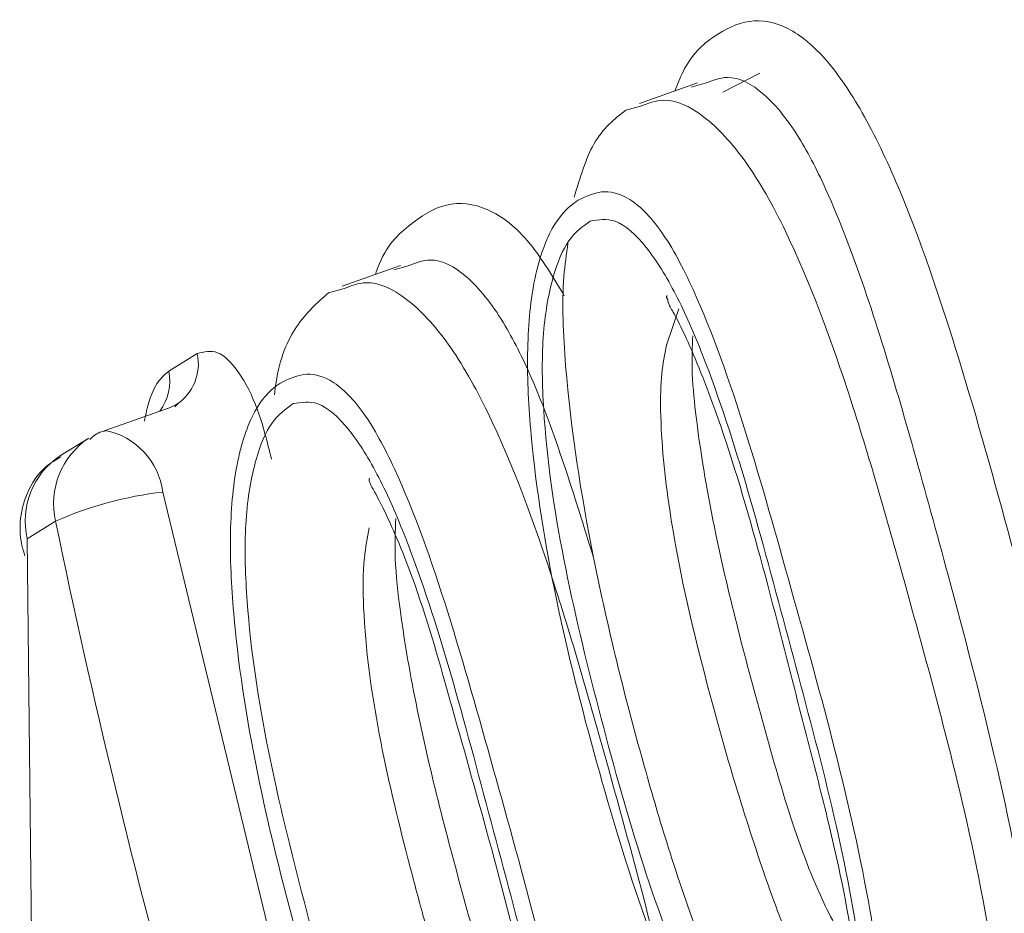
# Model space of a CAD drawing. Extents: x 18.5 to 29.8, y 0.6 to 8.7.
# Drawn here: x 25.2 to 25.2, y 4.6 to 4.6 of the extents above; entities that cross this region are included whole.
import ezdxf

# ---------------------------------------------------------------- set-up
doc = ezdxf.new("R2010")
doc.units = 0
doc.header["$MEASUREMENT"] = 0
doc.layers.get('0').update_dxf_attribs({"linetype": 'CONTINUOUS'})
doc.layers.add('D7', color=7, linetype='CONTINUOUS')

# ---------------------------------------------------------------- blocks, each defined once
blk = doc.blocks.new('A$C205C68FE')
at = {"color": 7, "linetype": 'Continuous', "lineweight": 15}
for p, q in [((5.148558245786717, 1.427021484192363), (5.148402876667603, 1.426941640032764)), ((5.148297684183376, 1.426980265802657), (5.148054203390004, 1.426894477356349)), ((5.148329807846565, 1.42697884847923), (5.148271230206021, 1.426963397235848)), ((5.147997871155994, 1.426867082540706), (5.148058113699406, 1.426882935654737)), ((5.147054438791827, 1.426216286657855), (5.146811272980088, 1.426130611637596)), ((5.147086877436635, 1.426215016508507), (5.147027721291551, 1.426199184527723)), ((5.146754199404924, 1.426102759079424), (5.146815287206451, 1.426119013689268)), ((5.148166932399604, 1.425883451558544), (5.148218893819092, 1.426035416036697)), ((5.146085954117311, 1.425774726165482), (5.146205096975748, 1.425847884984304)), ((5.146095430432666, 1.425624230682832), (5.145819596527033, 1.425527032818263)), ((5.145808577096375, 1.425521729406469), (5.145819596527033, 1.425527032818263)), ((5.145751902787225, 1.425494659567521), (5.145632804926151, 1.425421513738325)), ((5.146060466638431, 1.425268587667), (5.146588968526785, 1.423083441921705)), ((5.145493601792751, 1.425073809698226), (5.145612744651189, 1.425146968517044)), ((5.145526102537886, 1.422034889717777), (5.145493601792751, 1.425073809698226))]:
    blk.add_line(p, q, dxfattribs=at)
at = {"color": 7, "linetype": 'Continuous', "lineweight": 15, "flags": 128}
blk.add_lwpolyline([(5.146081891149009, 1.425618019862645), (5.146113250088803, 1.425632479593309), (5.146117303083173, 1.425634909518489)], dxfattribs=at)
at = {"color": 7, "linetype": 'Continuous', "lineweight": 15}
for centre, radius, start, end in [((5.146005580607351, 1.425805547526984), 0.0002039589212217084, 303.2141253533287, 11.98047528349135), ((5.14587802633551, 1.425733136770578), 0.0002120463161919819, 323.7731378956157, 11.31094952325587), ((5.145760454760406, 1.425230445178935), 0.0003024268115787244, 7.245518900284706, 78.72271945067105), ((5.145931301082996, 1.425221172898937), 0.0003270848369136128, 123.2814018337727, 193.1126215733966), ((5.145812710967462, 1.425147771475883), 0.0003275683286636659, 123.3133012775177, 193.0493597374902), ((5.146230482056055, 1.423757783336772), 0.001520340411376336, 96.4206566215705, 113.9735700752025), ((5.178126106202967, 1.43184149532518), 0.03319541186041483, 191.6346473695729, 195.5603299545994)]:
    blk.add_arc(centre, radius, start, end, dxfattribs=at)
for points, knots in [([(5.148202015314524, 1.426946487688539), (5.148213092219407, 1.42697455147154), (5.148256823020077, 1.427085345209797), (5.148365391917395, 1.427183690548659), (5.14851238401917, 1.427254341578315), (5.148672836914457, 1.427226443817432), (5.148834899861157, 1.427092841517634), (5.148992198327903, 1.426860292971249), (5.149185890985066, 1.4264543810751), (5.149394665091322, 1.4258348883249), (5.149611524394771, 1.425052078594646), (5.149822700075717, 1.424263866681468), (5.149969140069189, 1.423586244131261), (5.150030081887323, 1.423074976465312), (5.15003877472779, 1.422721921777764), (5.149991561438895, 1.422438627197462), (5.149859390044384, 1.422183682029186), (5.149658402491909, 1.422080568686621), (5.149447485903138, 1.422114613516001), (5.149348271533782, 1.422199288604888), (5.149315349431163, 1.422227386167616)], [0, 0, 0, 0, 0.015557545488273, 0.06142003815604714, 0.1074025245334047, 0.154004785077875, 0.1992435788624178, 0.2433538566625326, 0.2911929493708523, 0.3827515300880787, 0.4738060824828316, 0.5667533186481711, 0.6563913845374434, 0.7036892074359108, 0.7488805545595233, 0.7929165673760166, 0.8395908884171197, 0.9304521456523128, 0.9769220767779685, 1, 1, 1, 1]), ([(5.149486887926813, 1.422293974069991), (5.149537129919281, 1.422332262974283), (5.149637780434759, 1.422408967694055), (5.14972257837033, 1.422660097624036), (5.149732685172154, 1.423002266380882), (5.149682213458632, 1.42350052180487), (5.149547796816378, 1.424157682613476), (5.149365836270533, 1.424848693727501), (5.149232185763722, 1.425337073508549), (5.149075784545246, 1.42588535843718), (5.148924360168934, 1.426358977454829), (5.148722274085912, 1.426766770484655), (5.14857760911228, 1.426948450830496), (5.148438716157884, 1.42702156465559), (5.148360328500274, 1.426990819334446), (5.148329807846565, 1.42697884847923)], [0, 0, 0, 0, 0.06969620393202897, 0.1396234206990006, 0.2007131685741914, 0.2617468985883939, 0.388019231053889, 0.5091618117026683, 0.5946510251941836, 0.6257804884882104, 0.7813351483937975, 0.8341835481687215, 0.8985126914562367, 0.9604853736517114, 0.9999999999999999, 0.9999999999999999, 0.9999999999999999, 0.9999999999999999]), ([(5.148058113699406, 1.426882935654737), (5.148089798537811, 1.426895275161209), (5.14817107801349, 1.426926929058361), (5.148323964659582, 1.426855427162245), (5.148502143961323, 1.426664385520333), (5.148721958735109, 1.426273619108279), (5.148947626667706, 1.425657087204476), (5.149172615256063, 1.424860036436192), (5.149390391024269, 1.424066600593633), (5.149530626714167, 1.423394392782685), (5.149580268276679, 1.422901231851716), (5.149563899293994, 1.422580025190129), (5.14947909466639, 1.422353331110983), (5.149389887684464, 1.422282533001388), (5.149342819792011, 1.422245178102312)], [0, 0, 0, 0, 0.04050057802952199, 0.1038940361570982, 0.1678010327741639, 0.2330727840312886, 0.3615139483419217, 0.4894627604092981, 0.6251905997193042, 0.7460554580056687, 0.808484425556761, 0.8743290006151191, 0.9336927564051061, 1, 1, 1, 1]), ([(5.147780973489702, 1.426501850984913), (5.147805679426781, 1.426583633420581), (5.147858157719966, 1.426757348856903), (5.147949520502962, 1.426829106985721), (5.147997871155994, 1.426867082540706)], [0, 0, 0, 0, 0.470783929174392, 1, 1, 1, 1]), ([(5.147798287007774, 1.426489873707542), (5.147829984259388, 1.426505142573271), (5.147894938714089, 1.42653643174811), (5.148014006237389, 1.426509207690035), (5.148149069139038, 1.42637369858371), (5.148323245598164, 1.426043382977461), (5.148505038465871, 1.425522114737447), (5.148748643882428, 1.424647585062658), (5.148974498878474, 1.423845070338377), (5.149070995520233, 1.42317779361562), (5.149091182312645, 1.422864406061866), (5.149043559073817, 1.422622105779983), (5.148937139840925, 1.422492410804631), (5.148807440414217, 1.422430755924392), (5.148654689855746, 1.422462409402613), (5.148490536234036, 1.422620513811697), (5.148283365549986, 1.422953624625581), (5.148068975452389, 1.423476036581622), (5.147805662109675, 1.424353234400055), (5.147615121627425, 1.425169604867538), (5.147578993598628, 1.425851792168016), (5.147606088122743, 1.426161884483529), (5.147679692547968, 1.42637791954213), (5.147753490251048, 1.426460968680132), (5.147792939651168, 1.426486423335234), (5.147798287007774, 1.426489873707542)], [0, 0, 0, 0, 0.02417125363136102, 0.04953207358552612, 0.0815497735649471, 0.1136791709492603, 0.1770005871847314, 0.2399520103789689, 0.3659861104951856, 0.3977325304602866, 0.4295559350786217, 0.4592039294168312, 0.4929323278265899, 0.5267972374952459, 0.5563262101310986, 0.5879208839195693, 0.6196872406136611, 0.6829251738819936, 0.7465441080585802, 0.8730768825509156, 0.9052370040435652, 0.9370225834997395, 0.9688895589132918, 0.9957829872740285, 1, 1, 1, 1]), ([(5.146950618401192, 1.426179679179874), (5.146951676795155, 1.426183067300096), (5.146984064824395, 1.426286747536004), (5.147087798926506, 1.426390379991572), (5.147243436291134, 1.426489323670868), (5.147418410283478, 1.426469181957076), (5.147589659082968, 1.426339830974914), (5.147692843171782, 1.426168179469464), (5.147739805023562, 1.426090056256413)], [0, 0, 0, 0, 0.006931759312261231, 0.2121195217200844, 0.4179800673605221, 0.6238215686911096, 0.8287910865848681, 1, 1, 1, 1]), ([(5.14784867735726, 1.426402478596557), (5.147882695673971, 1.426408315916502), (5.147957295311585, 1.426421116724846), (5.148084211048413, 1.426305092688493), (5.148208466905615, 1.426103816540509), (5.148430572238752, 1.425591574731571), (5.148673538991986, 1.424657609758544), (5.148934097069727, 1.423709949348329), (5.149005678063332, 1.423102259868166), (5.149000854118441, 1.422831626187799), (5.148943913470617, 1.422638039568142), (5.148837714707142, 1.422547578035335), (5.148699597097206, 1.42256528412663), (5.148547308861353, 1.422698534494685), (5.148400553298103, 1.422906449947222), (5.14814184260193, 1.423430319342103), (5.147873011837078, 1.424352295785301), (5.147654852026108, 1.425308708380182), (5.147643663953957, 1.42592438763316), (5.147685121472861, 1.4261666653099), (5.147755387454595, 1.426336129019624), (5.147817356412659, 1.426380202537057), (5.14784867735726, 1.426402478596557)], [0, 0, 0, 0, 0.02678569598295095, 0.05873903846359513, 0.09069782933490275, 0.1225247763759508, 0.2490682976309219, 0.3755278716982848, 0.4090876300845007, 0.4390959932591692, 0.4707975674205644, 0.5025336650182097, 0.5342469698275267, 0.5660390640403127, 0.5978144346819679, 0.6296492315489771, 0.7560961666626355, 0.8825318389387073, 0.9144277110455686, 0.9464100467052999, 0.9729140522977128, 0.9999999999999999, 0.9999999999999999, 0.9999999999999999, 0.9999999999999999]), ([(5.14870623935154, 1.422583270208619), (5.148674466734349, 1.422629413383591), (5.148518357753659, 1.422856129488448), (5.148336616102483, 1.423294745839708), (5.148172325562953, 1.423782132241175), (5.148020293947525, 1.424304229431062), (5.14785495375591, 1.424967337486343), (5.147746522693666, 1.425664801325702), (5.147726958992394, 1.426113958940739), (5.147748698308789, 1.426264840066708), (5.147755285378864, 1.426310557444989)], [0, 0, 0, 0, 0.05093842692692201, 0.2502767039091781, 0.3526907764237714, 0.4393221843972533, 0.6547489845837916, 0.8571682328325377, 0.9567215986198947, 1, 1, 1, 1]), ([(5.147863609605153, 1.424989131882811), (5.147781056746553, 1.425257387901915), (5.147666185260931, 1.425630663497188), (5.147478379010792, 1.426004697437758), (5.147334015545724, 1.426185656698644), (5.147195537727484, 1.426257855331404), (5.147117326814552, 1.426227021036544), (5.147086877436635, 1.426215016508507)], [0, 0, 0, 0, 0.3821813199569792, 0.5318015237226168, 0.7133527246227218, 0.8884013638267082, 1, 1, 1, 1]), ([(5.146815287206451, 1.426119013689268), (5.146846744458202, 1.426131368584095), (5.146927627561396, 1.426163135575102), (5.147080180167578, 1.426092600103539), (5.147258281419766, 1.425902551102858), (5.147478253247783, 1.425512483610131), (5.147704037575977, 1.42489618326187), (5.147929378053476, 1.424099030701726), (5.148146676823117, 1.423305687800125), (5.148288456480927, 1.422632822749485), (5.148336598716071, 1.422140242754669), (5.148321784436192, 1.421816977477487), (5.148236919497052, 1.421590361740311), (5.148147686328997, 1.421519267615242), (5.148100734640195, 1.421481860120839)], [0, 0, 0, 0, 0.04027375978472156, 0.1035521696118707, 0.1674706541958865, 0.2327537026684485, 0.3612078811604192, 0.4891958615679447, 0.6250603440249006, 0.7458082741304458, 0.8085418603293466, 0.874149751350871, 0.9337815541327544, 1, 1, 1, 1]), ([(5.146528126968391, 1.425675598704485), (5.146530041228431, 1.425692903493967), (5.146543812979473, 1.425817399251756), (5.146617903471764, 1.42598321011068), (5.146707685413276, 1.426061960358544), (5.146754199404924, 1.426102759079424)], [0, 0, 0, 0, 0.07218498149139241, 0.5193200403086576, 1, 1, 1, 1]), ([(5.148172095107967, 1.42608951496763), (5.148171146422726, 1.426089355154895), (5.148163421661422, 1.426088053864216), (5.14816829286994, 1.426080880437119), (5.148172565840753, 1.426074587985376)], [0, 0, 0, 0, 0.1228109438879723, 1, 1, 1, 1]), ([(5.148172565840753, 1.426074587985376), (5.148172582132133, 1.426070144321514), (5.14817261620864, 1.426060849552339), (5.148224259911061, 1.425973952517566), (5.148426320811339, 1.425517517632077), (5.148596311408809, 1.424865492837604), (5.148728992553757, 1.424342497785782), (5.148757937540324, 1.424228404070613)], [0, 0, 0, 0, 0.04022668509144661, 0.08414177225969102, 0.253925163684385, 0.8372404297655192, 1, 1, 1, 1]), ([(5.148956118591386, 1.4233077685676), (5.148913158205687, 1.423382679246195), (5.148749232172975, 1.42366851956514), (5.148564087794341, 1.424318510057381), (5.148382367669541, 1.425004852124436), (5.14829698994788, 1.425506527553866), (5.14827109512396, 1.425778593772176), (5.148275498302866, 1.425876920046134), (5.148277535946107, 1.425922422141324)], [0, 0, 0, 0, 0.1055967919854366, 0.4029308139633109, 0.7013271846983664, 0.8750350087556039, 0.9421704016845173, 1, 1, 1, 1]), ([(5.146205096975748, 1.425847884984304), (5.146233075164417, 1.425855457268666), (5.146289017444474, 1.425870598021959), (5.146379980695031, 1.425779468753804), (5.146461988803907, 1.425621224410259), (5.146497740249472, 1.425477822692482), (5.146515649514086, 1.425405987294825)], [0, 0, 0, 0, 0.2499430749544593, 0.4997602115672269, 0.7494107833393776, 1, 1, 1, 1]), ([(5.148774261122512, 1.423206066209291), (5.14874031789742, 1.423272699782594), (5.148663677504345, 1.423423151698664), (5.148508274584799, 1.42385821154669), (5.148332429743874, 1.424453691383041), (5.148184455079431, 1.425096553321399), (5.148139888399484, 1.425527546388864), (5.148143525799938, 1.425760097252455), (5.148159557564711, 1.425844585697943), (5.148166932399604, 1.425883451558544)], [0, 0, 0, 0, 0.09017658883773323, 0.2036096805660287, 0.4995565912941198, 0.7488230592137067, 0.8962840786084542, 0.9522892329255331, 1, 1, 1, 1]), ([(5.145983842025046, 1.425565184449923), (5.145990014684642, 1.425594446282762), (5.146003789874044, 1.425659748326959), (5.146038682810413, 1.425734333692258), (5.146070174673056, 1.425761242916952), (5.146085954117311, 1.425774726165482)], [0, 0, 0, 0, 0.2883052942486399, 0.6433952778407522, 1, 1, 1, 1]), ([(5.146553666081616, 1.425724968760951), (5.146585268404351, 1.425740546585381), (5.146649777747513, 1.425772345362637), (5.146767805628656, 1.425747396661), (5.146901432491433, 1.42561699099959), (5.147075477549606, 1.425292220809801), (5.147258293804242, 1.424772551468852), (5.147502698182123, 1.423895796717577), (5.147729341552932, 1.423091725244856), (5.147827476017753, 1.422421877381383), (5.147844474424687, 1.422154845733596), (5.147825722999386, 1.421977325414968), (5.147783634270468, 1.421837115880658), (5.147696195770422, 1.42173177568878), (5.147570235396088, 1.42166940353253), (5.147421783060395, 1.42169194084558), (5.147254201577567, 1.421849713963521), (5.147045296648884, 1.422178693462214), (5.146827812574656, 1.42270812151366), (5.146563919218309, 1.423585535522324), (5.146373501899049, 1.424402093841957), (5.146336164417519, 1.425085037431867), (5.146362930272673, 1.425395824763743), (5.146436091134561, 1.425612689726991), (5.14650930577632, 1.425696408881143), (5.146548531196913, 1.42572166283939), (5.146553666081616, 1.425724968760951)], [0, 0, 0, 0, 0.02414369209903913, 0.04928415330286855, 0.08097601323605023, 0.1126451974955657, 0.1760523963922931, 0.2393061865595718, 0.3656161322833959, 0.3974192498311396, 0.4293185503474063, 0.4451857263774499, 0.4612530782195476, 0.4929389271301927, 0.5247081974739116, 0.5563792782798295, 0.5860283630454416, 0.61977038944449, 0.6830552878807352, 0.7466937875526588, 0.8732788935608712, 0.905449076826122, 0.9372507292409661, 0.9691330175256878, 0.9959592939079472, 1, 1, 1, 1]), ([(5.146126821143426, 1.425641091945401), (5.146124573357696, 1.425638995264556), (5.146120123461898, 1.425634844508021), (5.146114183988516, 1.425628681123598), (5.146111244734485, 1.425625631063202)], [0, 0, 0, 0, 0.5051322149082106, 1, 1, 1, 1]), ([(5.146606013700918, 1.425638813625712), (5.146640060386716, 1.425644471636737), (5.146714747957745, 1.425656883508568), (5.146841589436391, 1.425540660329689), (5.146966036118016, 1.425339868143221), (5.147188072481256, 1.424826603150832), (5.147429639768276, 1.423891465139896), (5.147691542614595, 1.422944253406307), (5.147763334780805, 1.422336248779359), (5.14775774607142, 1.422066241751162), (5.14770055016966, 1.421872991890332), (5.147593750660377, 1.421784040937867), (5.147456154493042, 1.421800271142889), (5.147304153935863, 1.421932294251633), (5.147157501232584, 1.422141103807636), (5.146899316105248, 1.42266668281729), (5.146630298820753, 1.423588485461771), (5.146411950775246, 1.424545252473166), (5.14640100731053, 1.425160720085049), (5.146442553463956, 1.425403031625196), (5.146512660464481, 1.425572616811451), (5.146574681291213, 1.425616595802477), (5.146606013700918, 1.425638813625712)], [0, 0, 0, 0, 0.02678121889727686, 0.05874945362170422, 0.09069708647047914, 0.1225387381746256, 0.2491250772465055, 0.3755834955755545, 0.4091043332094479, 0.43916047374914, 0.4708570808515972, 0.5026140884333542, 0.5343177829693765, 0.566088903887333, 0.5976236028076805, 0.6297129023019825, 0.7561354270019734, 0.8825474613353913, 0.9144359991724857, 0.9464155494300366, 0.9729295778924895, 1, 1, 1, 1]), ([(5.145820742844535, 1.425524558895278), (5.145815161897005, 1.425523677526028), (5.145790100828393, 1.425519719765251), (5.145770370063218, 1.425502646927278), (5.145755033219444, 1.425489376106471)], [0, 0, 0, 0, 0.2226939172830335, 1, 1, 1, 1]), ([(5.145635994277995, 1.425416104794216), (5.145614052495901, 1.425403669362336), (5.145551639828184, 1.425368297190893), (5.145489148248984, 1.425268934985926), (5.145459703255881, 1.425151893392842), (5.145465463577878, 1.42506191632363), (5.145479652618178, 1.425016211342214), (5.145484072897389, 1.42500197297411)], [0, 0, 0, 0, 0.1567651439504824, 0.4459132261010446, 0.700343278081709, 0.906648628229977, 1, 1, 1, 1]), ([(5.146925163162365, 1.425327137700783), (5.14692397673025, 1.425320836359703), (5.146922067944757, 1.42531069847794), (5.146975757575277, 1.425220327176429), (5.147098276436239, 1.424953543789687), (5.147193246687294, 1.424645331375027), (5.147251146368717, 1.424436894140715), (5.147260384456288, 1.424403637283749)], [0, 0, 0, 0, 0.1211173096929724, 0.1948589909485164, 0.4841247330589362, 0.9176903780054554, 1, 1, 1, 1]), ([(5.147713780608228, 1.422541040294732), (5.147670732643206, 1.422616593905783), (5.147506975449289, 1.422904004642346), (5.14732147208251, 1.423553796638625), (5.147145935851881, 1.424219233956611), (5.147059543804716, 1.424708312534069), (5.14702881331435, 1.424984400660289), (5.14703297934814, 1.4251043002795), (5.147034872289737, 1.425158779669164)], [0, 0, 0, 0, 0.1059859613385745, 0.4031773305009803, 0.7015259305868825, 0.8498175724267923, 0.9317608592371125, 0.9999999999999999, 0.9999999999999999, 0.9999999999999999, 0.9999999999999999]), ([(5.147530769360941, 1.42244181720519), (5.147487756606424, 1.422528823282795), (5.14739397979649, 1.422718514747427), (5.147275664202368, 1.423064510116124), (5.147194107278352, 1.423334193686287), (5.147132082572156, 1.423560377541666), (5.147015136209106, 1.424000165464317), (5.146900401214694, 1.424506097177765), (5.146896675762761, 1.424975674651504), (5.146916379766765, 1.425078600302584), (5.146924268743263, 1.425119809086388)], [0, 0, 0, 0, 0.1152219726200417, 0.2512080230056322, 0.3908953157470046, 0.4167434636368301, 0.5002499723338296, 0.8741220971111078, 0.9496017248230144, 1, 1, 1, 1]), ([(5.147260384456288, 1.424403637283749), (5.147315170382925, 1.424210163216628), (5.147433025161504, 1.423793964299302), (5.147595033911713, 1.423172337455384), (5.147703590542619, 1.422662818722483), (5.147731873304934, 1.422393349133829), (5.147734721941859, 1.422293121241085), (5.147734704920239, 1.422238732414034), (5.147742565267038, 1.42223242537284), (5.147746929722842, 1.422228923389625)], [0, 0, 0, 0, 0.2453888217176663, 0.5278772677065553, 0.7676845928254222, 0.866182465065386, 0.9097568981388532, 0.9498925378070389, 1, 1, 1, 1]), ([(5.148757937540324, 1.424228404070613), (5.148787784603059, 1.424114149010045), (5.148867705972179, 1.423808208658089), (5.148947733515115, 1.423415653759532), (5.148974239149041, 1.423150807492206), (5.148977031556328, 1.423052630511538), (5.148976267309067, 1.423000081896948), (5.148984221369034, 1.422994804000783), (5.1489885626698, 1.422991923341746)], [0, 0, 0, 0, 0.2332720076208193, 0.6246315896926066, 0.78519292927223, 0.8556065209776684, 0.9211904957639399, 1, 1, 1, 1])]:
    blk.add_open_spline(points, degree=3, knots=knots, dxfattribs=at)

msp = doc.modelspace()

# ---------------------------------------------------------------- block references
at = {"layer": 'D7', "color": 7, "linetype": 'Continuous'}
msp.add_blockref('A$C205C68FE', (20.08656303646799, 3.154463501945212), dxfattribs=at)

doc.saveas('drawing.dxf')
